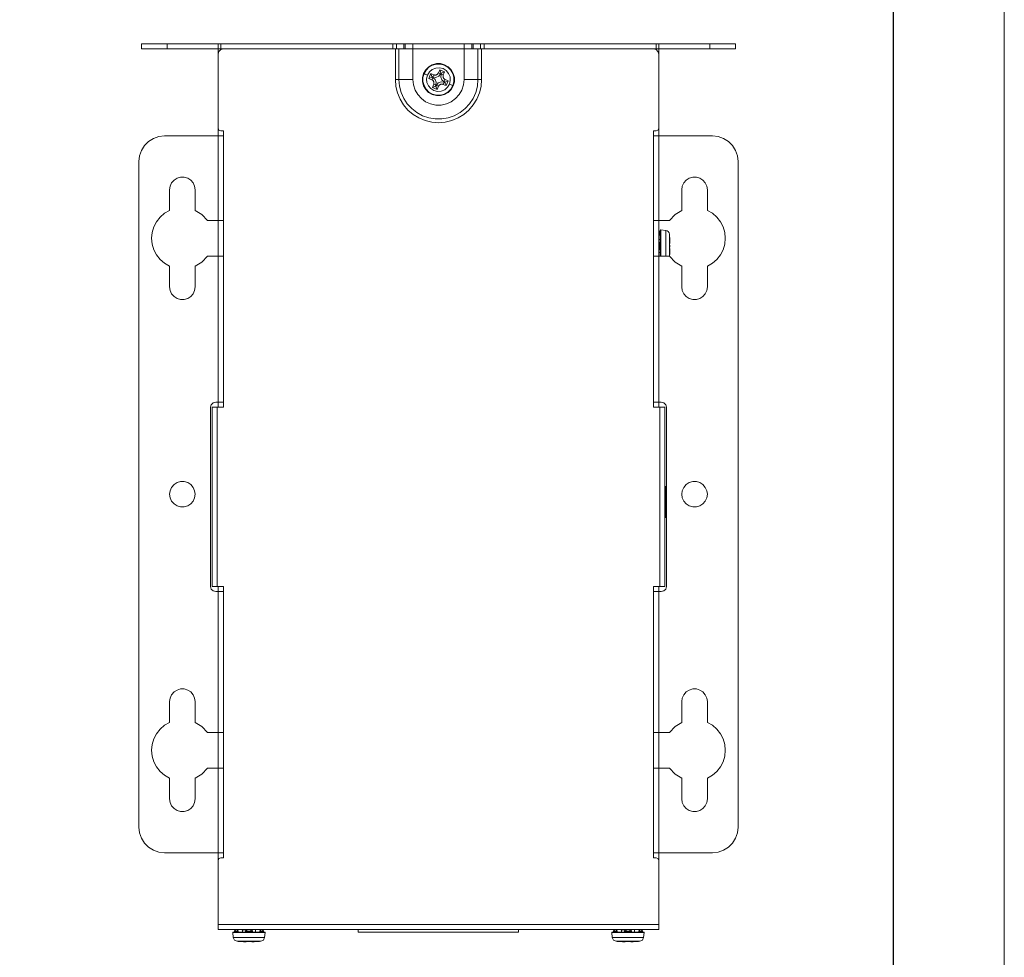
# Model space of a CAD drawing. Units: millimetres. Extents: x 11 to 200, y 64 to 233.
# Drawn here: x 130 to 200, y 108 to 174 of the extents above; entities that cross this region are included whole.
import ezdxf

# ---------------------------------------------------------------- set-up
doc = ezdxf.new("R2010")
doc.units = ezdxf.units.MM
doc.header["$MEASUREMENT"] = 0
doc.layers.add('_U+5716_U+5C64 1', color=7, linetype='Continuous', lineweight=0)

msp = doc.modelspace()

# ---------------------------------------------------------------- linework, layer by layer
at = {"layer": '_U+5716_U+5C64 1', "color": 7, "lineweight": 15}
for p, q in [((139.001, 171.686), (139.001, 172.046)), ((140.801, 172.046), (144.401, 172.046)), ((140.801, 171.686), (144.401, 171.686)), ((144.401, 171.686), (144.401, 172.046)), ((144.581, 172.046), (156.672, 172.046)), ((156.672, 171.686), (144.581, 171.686)), ((144.761, 171.686), (156.852, 171.686)), ((156.926, 172.046), (157.435, 172.046)), ((157.106, 171.686), (158.081, 171.686)), ((157.541, 172.046), (157.541, 171.686)), ((158.081, 172.046), (161.681, 172.046)), ((158.081, 171.686), (161.681, 171.686)), ((158.081, 169.526), (158.081, 171.686)), ((162.655, 171.686), (161.681, 171.686)), ((161.681, 171.686), (161.681, 169.526)), ((162.221, 171.686), (162.221, 172.046)), ((162.326, 172.046), (162.835, 172.046)), ((162.91, 171.686), (175.001, 171.686)), ((163.09, 172.046), (175.181, 172.046)), ((175.181, 171.686), (163.09, 171.686)), ((175.361, 172.046), (178.961, 172.046)), ((175.361, 172.046), (175.361, 171.686)), ((178.961, 171.686), (175.361, 171.686)), ((180.761, 172.046), (180.761, 171.686)), ((144.401, 171.506), (144.449, 171.506)), ((144.401, 166.106), (144.401, 171.326)), ((175.313, 171.506), (175.361, 171.506)), ((175.361, 171.326), (175.361, 166.106)), ((159.196, 169.613), (159.408, 169.701)), ((159.335, 169.949), (159.423, 169.737)), ((159.423, 169.737), (159.408, 169.701)), ((159.408, 169.701), (159.474, 169.674)), ((159.489, 169.71), (159.423, 169.737)), ((159.968, 170.211), (160.056, 169.998)), ((160.056, 169.998), (160.028, 169.933)), ((160.092, 169.984), (160.056, 169.998)), ((160.064, 169.918), (160.092, 169.984)), ((160.304, 170.072), (160.092, 169.984)), ((159.458, 168.98), (159.67, 169.068)), ((159.697, 169.134), (159.67, 169.068)), ((159.67, 169.068), (159.706, 169.053)), ((159.706, 169.053), (159.733, 169.119)), ((159.794, 168.841), (159.706, 169.053)), ((160.272, 169.342), (160.339, 169.315)), ((160.354, 169.351), (160.287, 169.378)), ((160.339, 169.315), (160.354, 169.351)), ((160.426, 169.103), (160.339, 169.315)), ((160.566, 169.439), (160.354, 169.351)), ((144.401, 165.566), (140.621, 165.566)), ((144.581, 165.926), (144.761, 165.926)), ((144.761, 165.926), (144.761, 146.486)), ((175.001, 146.486), (175.001, 165.926)), ((175.001, 165.926), (175.181, 165.926)), ((179.141, 165.566), (175.361, 165.566)), ((138.821, 163.766), (138.821, 116.966)), ((180.941, 116.966), (180.941, 163.766)), ((140.981, 161.786), (140.981, 160.33)), ((142.781, 160.33), (142.781, 161.786)), ((176.981, 160.33), (176.981, 161.786)), ((178.781, 161.786), (178.781, 160.33)), ((143.635, 159.626), (144.401, 159.626)), ((144.401, 159.626), (144.401, 157.106)), ((175.361, 157.106), (175.361, 159.626)), ((175.361, 159.626), (176.126, 159.626)), ((175.469, 158.852), (175.415, 158.852)), ((175.415, 158.591), (175.469, 158.591)), ((175.859, 158.926), (175.508, 158.957)), ((175.469, 158.285), (175.361, 158.285)), ((175.469, 158.078), (175.415, 158.078)), ((144.401, 157.106), (143.635, 157.106)), ((175.361, 157.367), (175.469, 157.367)), ((176.126, 157.106), (175.361, 157.106)), ((175.415, 157.574), (175.469, 157.574)), ((140.981, 156.402), (140.981, 154.946)), ((142.781, 154.946), (142.781, 156.402)), ((176.981, 154.946), (176.981, 156.402)), ((178.781, 156.402), (178.781, 154.946)), ((144.221, 146.846), (144.401, 146.846)), ((144.401, 146.486), (144.401, 146.846)), ((175.361, 146.846), (175.361, 146.486)), ((175.361, 146.846), (175.541, 146.846)), ((143.861, 133.886), (143.861, 146.486)), ((143.969, 133.886), (143.969, 146.486)), ((144.761, 146.486), (144.329, 146.486)), ((175.433, 146.486), (175.001, 146.486)), ((175.793, 146.486), (175.793, 133.886)), ((175.901, 146.486), (175.901, 133.886)), ((175.859, 140.926), (175.793, 140.932)), ((175.859, 138.726), (175.793, 138.72)), ((144.329, 133.886), (144.761, 133.886)), ((144.401, 133.526), (144.401, 133.886)), ((144.761, 133.886), (144.761, 114.806)), ((175.001, 114.806), (175.001, 133.886)), ((175.001, 133.886), (175.433, 133.886)), ((175.361, 133.886), (175.361, 133.526)), ((144.401, 133.526), (144.221, 133.526)), ((175.541, 133.526), (175.361, 133.526)), ((140.981, 125.786), (140.981, 124.33)), ((142.781, 124.33), (142.781, 125.786)), ((176.981, 124.33), (176.981, 125.786)), ((178.781, 125.786), (178.781, 124.33)), ((143.635, 123.626), (144.401, 123.626)), ((144.401, 123.626), (144.401, 121.106)), ((175.361, 121.106), (175.361, 123.626)), ((175.361, 123.626), (176.126, 123.626)), ((144.401, 121.106), (143.635, 121.106)), ((176.126, 121.106), (175.361, 121.106)), ((140.981, 120.403), (140.981, 118.946)), ((142.781, 118.946), (142.781, 120.403)), ((176.981, 118.946), (176.981, 120.403)), ((178.781, 120.403), (178.781, 118.946)), ((144.401, 115.166), (140.621, 115.166)), ((179.141, 115.166), (175.361, 115.166)), ((144.401, 110.126), (144.401, 114.626)), ((144.761, 114.806), (144.581, 114.806)), ((175.181, 114.806), (175.001, 114.806)), ((175.361, 114.626), (175.361, 110.126)), ((175.361, 109.766), (144.401, 109.766)), ((145.461, 109.196), (145.43, 109.547)), ((145.535, 109.64), (145.535, 109.586)), ((145.796, 109.586), (145.796, 109.64)), ((146.102, 109.719), (146.021, 109.766)), ((146.102, 109.719), (146.102, 109.586)), ((146.309, 109.64), (146.309, 109.586)), ((146.813, 109.586), (146.813, 109.64)), ((147.02, 109.586), (147.02, 109.766)), ((147.326, 109.64), (147.326, 109.586)), ((147.587, 109.586), (147.587, 109.64)), ((147.661, 109.196), (147.692, 109.547)), ((154.247, 109.586), (154.247, 109.766)), ((165.515, 109.586), (154.247, 109.586)), ((165.515, 109.586), (165.515, 109.766)), ((172.101, 109.196), (172.07, 109.547)), ((172.175, 109.64), (172.175, 109.586)), ((172.436, 109.586), (172.436, 109.64)), ((172.742, 109.719), (172.661, 109.766)), ((172.742, 109.719), (172.742, 109.586)), ((172.949, 109.64), (172.949, 109.586)), ((173.453, 109.586), (173.453, 109.64)), ((173.66, 109.586), (173.66, 109.766)), ((173.966, 109.64), (173.966, 109.586)), ((174.227, 109.586), (174.227, 109.64)), ((174.301, 109.196), (174.331, 109.547))]:
    msp.add_line(p, q, dxfattribs=at)
at = {"layer": '_U+5716_U+5C64 1', "color": 7, "lineweight": 9}
for p, q in [((140.801, 172.046), (140.801, 171.686)), ((144.581, 172.046), (144.581, 171.686)), ((156.672, 171.686), (156.672, 172.046)), ((156.852, 169.526), (156.852, 171.686)), ((156.926, 172.046), (156.926, 171.686)), ((157.106, 171.686), (157.106, 169.526)), ((157.435, 171.686), (157.435, 172.046)), ((162.326, 172.046), (162.326, 171.686)), ((162.655, 169.526), (162.655, 171.686)), ((162.835, 171.686), (162.835, 172.046)), ((162.91, 171.686), (162.91, 169.526)), ((163.09, 172.046), (163.09, 171.686)), ((175.181, 171.686), (175.181, 172.046)), ((178.961, 171.686), (178.961, 172.046)), ((158.865, 169.947), (158.837, 169.959)), ((159.474, 169.674), (159.41, 169.52)), ((159.553, 169.863), (159.489, 169.71)), ((160.028, 169.932), (159.874, 169.996)), ((160.218, 169.854), (160.064, 169.918)), ((157.106, 169.526), (158.081, 169.526)), ((159.544, 169.198), (159.697, 169.134)), ((159.733, 169.119), (159.887, 169.056)), ((160.209, 169.189), (160.273, 169.342)), ((160.287, 169.378), (160.351, 169.532)), ((160.897, 169.105), (160.925, 169.093)), ((162.655, 169.526), (161.681, 169.526)), ((144.401, 159.626), (144.401, 165.566)), ((175.361, 165.566), (175.361, 159.626)), ((175.469, 158.842), (175.415, 158.842)), ((175.469, 157.97), (175.415, 157.97)), ((144.401, 146.846), (144.401, 157.106)), ((175.361, 157.106), (175.361, 146.846)), ((175.469, 157.682), (175.415, 157.682)), ((144.329, 146.486), (144.329, 133.886)), ((175.433, 133.886), (175.433, 146.486)), ((144.401, 123.626), (144.401, 133.526)), ((175.361, 133.526), (175.361, 123.626)), ((144.401, 115.166), (144.401, 121.106)), ((175.361, 121.106), (175.361, 115.166)), ((144.401, 110.126), (175.361, 110.126)), ((145.545, 109.586), (145.545, 109.64)), ((146.417, 109.586), (146.417, 109.64)), ((146.704, 109.586), (146.704, 109.64)), ((147.577, 109.586), (147.577, 109.64)), ((172.185, 109.586), (172.185, 109.64)), ((173.057, 109.586), (173.057, 109.64)), ((173.344, 109.586), (173.344, 109.64)), ((174.217, 109.586), (174.217, 109.64))]:
    msp.add_line(p, q, dxfattribs=at)
at = {"layer": '_U+5716_U+5C64 1', "color": 7, "lineweight": 0}
for points in [[(10.601, 63.853), (199.654, 63.853), (199.654, 233.186), (10.601, 233.186), (10.601, 63.853)], [(10.601, 233.186), (199.654, 233.186), (199.654, 63.853), (10.601, 63.853), (10.601, 233.186)]]:
    msp.add_lwpolyline(points, dxfattribs=at)
at = {"layer": '_U+5716_U+5C64 1', "color": 7, "lineweight": 25}
msp.add_lwpolyline([(191.864, 225.08), (18.319, 225.08), (18.319, 83.863), (191.864, 83.863), (191.864, 225.08)], dxfattribs=at)
at = {"layer": '_U+5716_U+5C64 1', "color": 7, "lineweight": 15}
for points in [[(139.001, 172.046), (139.046, 172.046), (139.179, 172.046), (139.394, 172.046), (139.679, 172.046), (140.02, 172.046), (140.4, 172.046), (140.801, 172.046)], [(140.801, 171.686), (140.4, 171.686), (140.02, 171.686), (139.679, 171.686), (139.394, 171.686), (139.179, 171.686), (139.046, 171.686), (139.001, 171.686)], [(144.401, 172.046), (144.454, 172.046), (144.581, 172.046)], [(144.761, 171.686), (144.581, 171.638), (144.449, 171.506), (144.401, 171.326)], [(144.401, 171.506), (144.401, 171.559), (144.401, 171.686)], [(144.581, 171.686), (144.454, 171.686), (144.401, 171.686)], [(156.672, 172.046), (156.81, 172.046), (156.926, 172.046)], [(156.852, 171.686), (156.765, 171.686), (156.672, 171.686)], [(156.852, 171.686), (156.989, 171.686), (157.106, 171.686)], [(157.435, 172.046), (157.513, 172.046), (157.541, 172.046)], [(157.541, 172.046), (157.577, 172.046), (157.676, 172.046), (157.811, 172.046), (157.946, 172.046), (158.045, 172.046), (158.081, 172.046)], [(158.081, 171.686), (158.081, 171.866), (158.081, 171.998), (158.081, 172.046)], [(161.681, 172.046), (161.717, 172.046), (161.816, 172.046), (161.951, 172.046), (162.086, 172.046), (162.184, 172.046), (162.221, 172.046)], [(161.681, 172.046), (161.681, 171.998), (161.681, 171.866), (161.681, 171.686)], [(162.221, 172.046), (162.248, 172.046), (162.326, 172.046)], [(162.655, 171.686), (162.772, 171.686), (162.91, 171.686)], [(162.835, 172.046), (162.952, 172.046), (163.09, 172.046)], [(163.09, 171.686), (162.997, 171.686), (162.91, 171.686)], [(175.361, 171.326), (175.312, 171.506), (175.181, 171.638), (175.001, 171.686)], [(175.181, 172.046), (175.308, 172.046), (175.361, 172.046)], [(175.361, 171.686), (175.308, 171.686), (175.181, 171.686)], [(175.361, 171.686), (175.361, 171.559), (175.361, 171.506)], [(178.961, 172.046), (179.361, 172.046), (179.742, 172.046), (180.083, 172.046), (180.368, 172.046), (180.583, 172.046), (180.716, 172.046), (180.761, 172.046)], [(180.761, 171.686), (180.716, 171.686), (180.583, 171.686), (180.368, 171.686), (180.083, 171.686), (179.742, 171.686), (179.361, 171.686), (178.961, 171.686)], [(144.401, 171.326), (144.401, 171.453), (144.401, 171.506)], [(175.361, 171.506), (175.361, 171.453), (175.361, 171.326)], [(158.837, 169.959), (158.984, 170.214), (159.193, 170.423), (159.449, 170.571), (159.734, 170.647), (160.029, 170.647), (160.314, 170.57)], [(160.314, 170.57), (160.569, 170.423), (160.778, 170.214), (160.925, 169.958), (161.002, 169.673), (161.002, 169.378), (160.925, 169.093)], [(160.925, 169.093), (160.778, 168.837), (160.569, 168.629), (160.313, 168.481), (160.028, 168.405), (159.733, 168.405), (159.448, 168.482), (159.192, 168.629), (158.984, 168.838), (158.836, 169.094), (158.76, 169.379), (158.76, 169.674), (158.837, 169.959)], [(159.335, 169.949), (159.265, 169.781), (159.196, 169.613)], [(159.411, 169.519), (159.303, 169.566), (159.196, 169.613)], [(159.335, 169.949), (159.444, 169.906), (159.553, 169.863)], [(159.474, 169.674), (159.644, 169.543), (159.725, 169.346), (159.697, 169.134)], [(160.028, 169.933), (159.898, 169.763), (159.701, 169.681), (159.489, 169.71)], [(159.553, 169.863), (159.579, 169.855), (159.606, 169.849), (159.634, 169.846), (159.661, 169.846), (159.688, 169.849), (159.715, 169.856), (159.741, 169.864), (159.765, 169.876), (159.789, 169.891), (159.81, 169.908), (159.83, 169.927), (159.847, 169.948), (159.862, 169.972), (159.875, 169.996)], [(159.875, 169.996), (159.921, 170.104), (159.968, 170.211)], [(160.304, 170.072), (160.136, 170.142), (159.968, 170.211)], [(160.287, 169.378), (160.118, 169.508), (160.036, 169.706), (160.064, 169.918)], [(160.218, 169.854), (160.209, 169.827), (160.204, 169.801), (160.201, 169.773), (160.201, 169.746), (160.204, 169.719), (160.21, 169.692), (160.22, 169.666), (160.231, 169.641), (160.246, 169.618), (160.263, 169.597), (160.282, 169.577), (160.303, 169.56), (160.326, 169.545), (160.351, 169.532)], [(160.304, 170.072), (160.261, 169.963), (160.218, 169.854)], [(161.681, 169.526), (161.642, 169.152), (161.525, 168.794), (161.337, 168.468), (161.085, 168.188), (160.781, 167.967), (160.437, 167.814), (160.069, 167.736), (159.693, 167.736), (159.325, 167.814), (158.981, 167.967), (158.677, 168.188), (158.425, 168.468), (158.236, 168.794), (158.12, 169.152), (158.081, 169.526)], [(159.544, 169.198), (159.552, 169.225), (159.558, 169.251), (159.561, 169.279), (159.561, 169.306), (159.557, 169.333), (159.551, 169.36), (159.542, 169.386), (159.53, 169.41), (159.516, 169.434), (159.499, 169.455), (159.48, 169.475), (159.458, 169.492), (159.435, 169.507), (159.411, 169.519)], [(159.458, 168.98), (159.501, 169.089), (159.544, 169.198)], [(159.458, 168.98), (159.625, 168.91), (159.794, 168.841)], [(159.733, 169.119), (159.863, 169.289), (160.061, 169.371), (160.272, 169.342)], [(159.887, 169.056), (159.841, 168.948), (159.794, 168.841)], [(160.209, 169.189), (160.182, 169.197), (160.155, 169.203), (160.128, 169.206), (160.101, 169.206), (160.073, 169.203), (160.047, 169.196), (160.021, 169.187), (159.996, 169.175), (159.973, 169.161), (159.951, 169.144), (159.932, 169.125), (159.914, 169.103), (159.9, 169.08), (159.887, 169.056)], [(160.426, 169.103), (160.318, 169.145), (160.209, 169.189)], [(160.351, 169.532), (160.458, 169.486), (160.566, 169.439)], [(160.566, 169.439), (160.496, 169.271), (160.426, 169.103)], [(144.401, 166.106), (144.454, 165.979), (144.581, 165.926)], [(144.401, 166.106), (144.401, 165.926), (144.401, 165.746), (144.401, 165.614), (144.401, 165.566)], [(175.181, 165.926), (175.309, 165.979), (175.361, 166.106)], [(175.361, 165.566), (175.361, 165.614), (175.361, 165.746), (175.361, 165.926), (175.361, 166.106)], [(140.621, 165.566), (140.22, 165.521), (139.84, 165.388), (139.498, 165.173), (139.213, 164.888), (138.999, 164.547), (138.866, 164.166), (138.821, 163.766)], [(144.401, 165.566), (144.581, 165.566), (144.712, 165.566), (144.761, 165.566)], [(175.001, 165.566), (175.049, 165.566), (175.181, 165.566), (175.361, 165.566)], [(180.941, 163.766), (180.895, 164.166), (180.762, 164.547), (180.548, 164.888), (180.263, 165.173), (179.922, 165.388), (179.542, 165.521), (179.141, 165.566)], [(140.981, 161.786), (141.017, 162.039), (141.124, 162.273), (141.292, 162.466), (141.507, 162.605), (141.753, 162.677), (142.009, 162.677), (142.255, 162.605), (142.47, 162.466), (142.638, 162.273), (142.744, 162.039), (142.781, 161.786)], [(176.981, 161.786), (177.017, 162.039), (177.124, 162.273), (177.292, 162.466), (177.507, 162.605), (177.753, 162.677), (178.009, 162.677), (178.255, 162.605), (178.47, 162.466), (178.638, 162.273), (178.744, 162.039), (178.781, 161.786)], [(140.981, 156.402), (140.626, 156.608), (140.316, 156.877), (140.063, 157.199), (139.875, 157.564), (139.76, 157.957), (139.721, 158.366), (139.76, 158.774), (139.875, 159.168), (140.063, 159.533), (140.316, 159.855), (140.626, 160.124), (140.981, 160.33)], [(142.781, 160.33), (143.254, 160.034), (143.635, 159.626)], [(176.126, 159.626), (176.508, 160.034), (176.981, 160.33)], [(178.781, 160.33), (179.136, 160.124), (179.446, 159.855), (179.699, 159.533), (179.887, 159.168), (180.002, 158.774), (180.041, 158.366), (180.002, 157.957), (179.887, 157.564), (179.699, 157.199), (179.446, 156.877), (179.136, 156.608), (178.781, 156.402)], [(144.401, 159.626), (144.581, 159.626), (144.712, 159.626), (144.761, 159.626)], [(175.001, 159.626), (175.049, 159.626), (175.181, 159.626), (175.361, 159.626)], [(175.469, 157.106), (175.469, 157.368), (175.469, 157.667), (175.469, 157.979), (175.469, 158.279), (175.469, 158.542), (175.469, 158.746), (175.469, 158.876), (175.469, 158.921)], [(176.143, 158.258), (176.137, 158.375), (176.131, 158.492)], [(176.131, 158.492), (176.132, 158.492), (176.133, 158.492)], [(175.415, 158.078), (175.387, 158.075), (175.361, 158.066)], [(176.131, 158.008), (176.137, 158.01), (176.143, 158.012)], [(176.131, 158.008), (176.133, 157.826), (176.131, 157.644)], [(176.143, 158.012), (176.144, 158.014), (176.144, 158.019), (176.146, 158.027), (176.146, 158.037), (176.146, 158.051), (176.147, 158.067), (176.147, 158.085), (176.147, 158.105), (176.146, 158.128), (176.146, 158.152), (176.146, 158.177), (176.144, 158.203), (176.144, 158.23), (176.143, 158.258)], [(143.635, 157.106), (143.254, 156.698), (142.781, 156.402)], [(144.761, 157.106), (144.712, 157.106), (144.581, 157.106), (144.401, 157.106)], [(175.361, 157.106), (175.181, 157.106), (175.049, 157.106), (175.001, 157.106)], [(175.361, 157.586), (175.387, 157.577), (175.415, 157.574)], [(176.981, 156.402), (176.508, 156.698), (176.126, 157.106)], [(176.143, 157.64), (176.137, 157.642), (176.131, 157.644)], [(176.131, 157.16), (176.137, 157.277), (176.143, 157.394)], [(176.131, 157.16), (176.132, 157.16), (176.133, 157.159)], [(176.143, 157.394), (176.144, 157.421), (176.144, 157.449), (176.146, 157.475), (176.146, 157.5), (176.146, 157.524), (176.147, 157.546), (176.147, 157.567), (176.147, 157.585), (176.146, 157.601), (176.146, 157.614), (176.146, 157.625), (176.144, 157.633), (176.144, 157.638), (176.143, 157.64)], [(142.781, 154.946), (142.744, 154.693), (142.638, 154.459), (142.47, 154.266), (142.255, 154.127), (142.009, 154.055), (141.753, 154.055), (141.507, 154.127), (141.292, 154.266), (141.124, 154.459), (141.017, 154.693), (140.981, 154.946)], [(178.781, 154.946), (178.744, 154.693), (178.638, 154.459), (178.47, 154.266), (178.255, 154.127), (178.009, 154.055), (177.753, 154.055), (177.507, 154.127), (177.292, 154.266), (177.124, 154.459), (177.017, 154.693), (176.981, 154.946)], [(143.861, 146.486), (143.909, 146.666), (144.041, 146.798), (144.221, 146.846)], [(144.401, 146.846), (144.581, 146.846), (144.712, 146.846), (144.761, 146.846)], [(175.001, 146.846), (175.049, 146.846), (175.181, 146.846), (175.361, 146.846)], [(175.541, 146.846), (175.721, 146.798), (175.853, 146.666), (175.901, 146.486)], [(143.969, 146.486), (144.017, 146.486), (144.149, 146.486), (144.329, 146.486)], [(175.433, 146.486), (175.613, 146.486), (175.745, 146.486), (175.793, 146.486)], [(142.781, 140.366), (142.744, 140.112), (142.638, 139.879), (142.47, 139.686), (142.255, 139.547), (142.009, 139.475), (141.753, 139.475), (141.507, 139.547), (141.292, 139.686), (141.124, 139.879), (141.017, 140.112), (140.981, 140.366), (141.017, 140.62), (141.124, 140.853), (141.292, 141.046), (141.507, 141.185), (141.753, 141.257), (142.009, 141.257), (142.255, 141.185), (142.47, 141.046), (142.638, 140.853), (142.744, 140.62), (142.781, 140.366)], [(176.981, 140.366), (177.017, 140.112), (177.124, 139.879), (177.292, 139.686), (177.507, 139.547), (177.753, 139.475), (178.009, 139.475), (178.255, 139.547), (178.47, 139.686), (178.638, 139.879), (178.744, 140.112), (178.781, 140.366), (178.744, 140.62), (178.638, 140.853), (178.47, 141.046), (178.255, 141.185), (178.009, 141.257), (177.753, 141.257), (177.507, 141.185), (177.292, 141.046), (177.124, 140.853), (177.017, 140.62), (176.981, 140.366)], [(144.221, 133.526), (144.041, 133.574), (143.909, 133.706), (143.861, 133.886)], [(144.329, 133.886), (144.149, 133.886), (144.017, 133.886), (143.969, 133.886)], [(175.793, 133.886), (175.745, 133.886), (175.613, 133.886), (175.433, 133.886)], [(175.901, 133.886), (175.853, 133.706), (175.721, 133.574), (175.541, 133.526)], [(144.761, 133.526), (144.712, 133.526), (144.581, 133.526), (144.401, 133.526)], [(175.361, 133.526), (175.181, 133.526), (175.049, 133.526), (175.001, 133.526)], [(140.981, 125.786), (141.017, 126.04), (141.124, 126.272), (141.292, 126.466), (141.507, 126.605), (141.753, 126.677), (142.009, 126.677), (142.255, 126.605), (142.47, 126.466), (142.638, 126.272), (142.744, 126.04), (142.781, 125.786)], [(176.981, 125.786), (177.017, 126.04), (177.124, 126.272), (177.292, 126.466), (177.507, 126.605), (177.753, 126.677), (178.009, 126.677), (178.255, 126.605), (178.47, 126.466), (178.638, 126.272), (178.744, 126.04), (178.781, 125.786)], [(140.981, 120.403), (140.626, 120.608), (140.316, 120.877), (140.063, 121.199), (139.875, 121.564), (139.76, 121.958), (139.721, 122.366), (139.76, 122.774), (139.875, 123.168), (140.063, 123.532), (140.316, 123.855), (140.626, 124.124), (140.981, 124.33)], [(142.781, 124.33), (143.254, 124.033), (143.635, 123.626)], [(176.126, 123.626), (176.508, 124.033), (176.981, 124.33)], [(178.781, 124.33), (179.136, 124.124), (179.446, 123.855), (179.699, 123.532), (179.887, 123.168), (180.002, 122.774), (180.041, 122.366), (180.002, 121.958), (179.887, 121.564), (179.699, 121.199), (179.446, 120.877), (179.136, 120.608), (178.781, 120.403)], [(144.401, 123.626), (144.581, 123.626), (144.712, 123.626), (144.761, 123.626)], [(175.001, 123.626), (175.049, 123.626), (175.181, 123.626), (175.361, 123.626)], [(143.635, 121.106), (143.254, 120.699), (142.781, 120.403)], [(144.761, 121.106), (144.712, 121.106), (144.581, 121.106), (144.401, 121.106)], [(175.361, 121.106), (175.181, 121.106), (175.049, 121.106), (175.001, 121.106)], [(176.981, 120.403), (176.508, 120.699), (176.126, 121.106)], [(142.781, 118.946), (142.744, 118.692), (142.638, 118.459), (142.47, 118.266), (142.255, 118.127), (142.009, 118.055), (141.753, 118.055), (141.507, 118.127), (141.292, 118.266), (141.124, 118.459), (141.017, 118.692), (140.981, 118.946)], [(178.781, 118.946), (178.744, 118.692), (178.638, 118.459), (178.47, 118.266), (178.255, 118.127), (178.009, 118.055), (177.753, 118.055), (177.507, 118.127), (177.292, 118.266), (177.124, 118.459), (177.017, 118.692), (176.981, 118.946)], [(138.821, 116.966), (138.866, 116.565), (138.999, 116.185), (139.213, 115.844), (139.498, 115.559), (139.84, 115.344), (140.22, 115.211), (140.621, 115.166)], [(179.141, 115.166), (179.542, 115.211), (179.922, 115.344), (180.263, 115.559), (180.548, 115.844), (180.762, 116.185), (180.895, 116.565), (180.941, 116.966)], [(144.401, 114.626), (144.401, 114.806), (144.401, 114.986), (144.401, 115.118), (144.401, 115.166)], [(144.761, 115.166), (144.712, 115.166), (144.581, 115.166), (144.401, 115.166)], [(175.361, 115.166), (175.181, 115.166), (175.049, 115.166), (175.001, 115.166)], [(175.361, 115.166), (175.361, 115.118), (175.361, 114.986), (175.361, 114.806), (175.361, 114.626)], [(144.581, 114.806), (144.454, 114.753), (144.401, 114.626)], [(175.361, 114.626), (175.308, 114.753), (175.181, 114.806)], [(144.401, 109.766), (144.401, 109.814), (144.401, 109.946), (144.401, 110.126)], [(175.361, 110.126), (175.361, 109.946), (175.361, 109.814), (175.361, 109.766)], [(145.43, 109.547), (145.439, 109.574), (145.466, 109.586)], [(145.466, 109.586), (145.503, 109.586), (145.613, 109.586), (145.787, 109.586), (146.014, 109.586), (146.278, 109.586), (146.561, 109.586)], [(145.661, 109.766), (145.572, 109.729), (145.535, 109.64)], [(145.67, 109.766), (145.759, 109.729), (145.796, 109.64)], [(146.38, 109.753), (146.306, 109.747), (146.297, 109.747), (146.288, 109.746), (146.279, 109.745), (146.27, 109.744), (146.253, 109.743), (146.236, 109.742), (146.206, 109.739), (146.179, 109.736), (146.173, 109.736), (146.167, 109.735), (146.162, 109.734), (146.156, 109.733), (146.146, 109.732), (146.137, 109.73), (146.129, 109.729), (146.122, 109.727), (146.119, 109.727), (146.116, 109.726), (146.113, 109.726), (146.111, 109.725), (146.104, 109.723), (146.102, 109.719)], [(146.309, 109.64), (146.346, 109.729), (146.435, 109.766)], [(146.561, 109.586), (146.844, 109.586), (147.108, 109.586), (147.335, 109.586), (147.509, 109.586), (147.618, 109.586), (147.656, 109.586)], [(146.687, 109.766), (146.776, 109.729), (146.812, 109.64)], [(147.326, 109.64), (147.363, 109.729), (147.452, 109.766)], [(147.587, 109.64), (147.55, 109.729), (147.461, 109.766)], [(147.691, 109.547), (147.682, 109.574), (147.655, 109.586)], [(172.07, 109.547), (172.08, 109.574), (172.106, 109.586)], [(172.106, 109.586), (172.143, 109.586), (172.253, 109.586), (172.427, 109.586), (172.654, 109.586), (172.917, 109.586), (173.201, 109.586)], [(172.301, 109.766), (172.212, 109.729), (172.175, 109.64)], [(172.31, 109.766), (172.399, 109.729), (172.436, 109.64)], [(173.02, 109.753), (172.946, 109.747), (172.937, 109.747), (172.928, 109.746), (172.918, 109.745), (172.91, 109.744), (172.893, 109.743), (172.876, 109.742), (172.846, 109.739), (172.819, 109.736), (172.813, 109.736), (172.807, 109.735), (172.802, 109.734), (172.796, 109.733), (172.786, 109.732), (172.777, 109.73), (172.769, 109.729), (172.762, 109.727), (172.759, 109.727), (172.756, 109.726), (172.753, 109.726), (172.751, 109.725), (172.744, 109.723), (172.742, 109.719)], [(172.949, 109.64), (172.986, 109.729), (173.075, 109.766)], [(173.201, 109.586), (173.484, 109.586), (173.748, 109.586), (173.975, 109.586), (174.149, 109.586), (174.258, 109.586), (174.295, 109.586)], [(173.327, 109.766), (173.416, 109.729), (173.453, 109.64)], [(173.966, 109.64), (174.003, 109.729), (174.092, 109.766)], [(174.227, 109.64), (174.19, 109.729), (174.101, 109.766)], [(174.331, 109.547), (174.322, 109.574), (174.295, 109.586)], [(145.461, 109.196), (145.545, 109.017), (145.725, 108.934)], [(145.726, 108.934), (145.81, 108.928), (145.894, 108.923)], [(145.894, 108.922), (145.894, 108.923), (145.895, 108.924)], [(145.895, 108.924), (146.012, 108.917), (146.129, 108.912)], [(146.129, 108.912), (146.156, 108.911), (146.184, 108.91), (146.21, 108.909), (146.235, 108.909), (146.259, 108.909), (146.281, 108.908), (146.302, 108.908), (146.32, 108.908), (146.336, 108.909), (146.349, 108.909), (146.36, 108.909), (146.368, 108.91), (146.373, 108.911), (146.375, 108.912)], [(146.375, 108.912), (146.377, 108.917), (146.379, 108.924)], [(146.743, 108.924), (146.561, 108.922), (146.379, 108.924)], [(146.743, 108.924), (146.745, 108.917), (146.747, 108.912)], [(146.747, 108.912), (146.749, 108.911), (146.754, 108.91), (146.762, 108.909), (146.772, 108.909), (146.786, 108.909), (146.802, 108.908), (146.82, 108.908), (146.841, 108.908), (146.863, 108.909), (146.887, 108.909), (146.912, 108.909), (146.938, 108.91), (146.965, 108.911), (146.993, 108.912)], [(146.993, 108.912), (147.11, 108.917), (147.227, 108.924)], [(147.227, 108.923), (147.311, 108.928), (147.396, 108.934)], [(147.227, 108.923), (147.227, 108.923), (147.227, 108.924)], [(147.661, 109.196), (147.577, 109.017), (147.396, 108.934)], [(172.101, 109.196), (172.185, 109.017), (172.366, 108.934)], [(172.366, 108.934), (172.45, 108.928), (172.534, 108.922)], [(172.534, 108.922), (172.534, 108.923), (172.535, 108.924)], [(172.535, 108.924), (172.652, 108.917), (172.769, 108.912)], [(172.769, 108.912), (172.796, 108.911), (172.824, 108.91), (172.85, 108.909), (172.875, 108.909), (172.899, 108.909), (172.921, 108.908), (172.942, 108.908), (172.96, 108.908), (172.976, 108.909), (172.989, 108.909), (173, 108.909), (173.008, 108.91), (173.013, 108.911), (173.015, 108.912)], [(173.015, 108.912), (173.017, 108.917), (173.019, 108.924)], [(173.383, 108.924), (173.201, 108.922), (173.019, 108.924)], [(173.383, 108.924), (173.385, 108.917), (173.387, 108.912)], [(173.387, 108.912), (173.389, 108.911), (173.394, 108.91), (173.402, 108.909), (173.412, 108.909), (173.426, 108.909), (173.442, 108.908), (173.46, 108.908), (173.48, 108.908), (173.503, 108.909), (173.527, 108.909), (173.552, 108.909), (173.578, 108.91), (173.605, 108.911), (173.633, 108.912)], [(173.633, 108.912), (173.75, 108.917), (173.867, 108.924)], [(173.867, 108.922), (173.952, 108.928), (174.036, 108.934)], [(173.867, 108.922), (173.867, 108.923), (173.867, 108.924)], [(174.301, 109.196), (174.216, 109.017), (174.036, 108.934)]]:
    msp.add_lwpolyline(points, dxfattribs=at)
at = {"layer": '_U+5716_U+5C64 1', "color": 7, "lineweight": 9}
for points in [[(160.897, 169.105), (160.971, 169.382), (160.971, 169.669), (160.897, 169.946), (160.754, 170.195), (160.551, 170.398), (160.302, 170.542), (160.025, 170.616), (159.738, 170.617), (159.46, 170.542), (159.212, 170.399), (159.008, 170.196), (158.865, 169.947)], [(160.652, 169.206), (160.713, 169.46), (160.693, 169.721), (160.593, 169.962), (160.424, 170.161), (160.201, 170.298), (159.947, 170.359), (159.686, 170.338), (159.445, 170.238), (159.246, 170.069), (159.109, 169.846)], [(158.865, 169.947), (158.79, 169.67), (158.79, 169.383), (158.865, 169.106), (159.008, 168.857), (159.211, 168.654), (159.46, 168.51)], [(158.865, 169.947), (158.943, 169.915), (159.109, 169.846)], [(159.109, 169.846), (159.048, 169.592), (159.069, 169.331), (159.169, 169.09), (159.338, 168.891), (159.561, 168.754)], [(156.852, 169.526), (156.99, 169.526), (157.107, 169.526)], [(162.91, 169.526), (162.873, 169.052), (162.762, 168.59), (162.58, 168.151), (162.331, 167.745), (162.023, 167.384), (161.661, 167.075), (161.256, 166.827), (160.817, 166.645), (160.355, 166.534), (159.881, 166.497), (159.407, 166.534), (158.945, 166.645), (158.506, 166.827), (158.1, 167.075), (157.739, 167.384), (157.431, 167.745), (157.182, 168.151), (157, 168.59), (156.889, 169.052), (156.852, 169.526)], [(157.106, 169.526), (157.144, 169.069), (157.257, 168.625), (157.441, 168.205), (157.691, 167.822), (158.002, 167.485), (158.363, 167.203), (158.766, 166.985), (159.2, 166.836), (159.652, 166.761), (160.11, 166.761), (160.562, 166.836), (160.995, 166.985), (161.398, 167.203), (161.76, 167.485), (162.07, 167.822), (162.321, 168.205), (162.505, 168.625), (162.618, 169.069), (162.655, 169.526)], [(159.46, 168.51), (159.737, 168.435), (160.024, 168.435), (160.301, 168.51), (160.55, 168.653), (160.753, 168.856), (160.897, 169.105)], [(159.561, 168.754), (159.815, 168.693), (160.076, 168.714), (160.317, 168.814), (160.516, 168.983), (160.652, 169.206)], [(160.897, 169.105), (160.819, 169.137), (160.652, 169.206)], [(162.91, 169.526), (162.772, 169.526), (162.655, 169.526)], [(175.415, 158.842), (175.387, 158.839), (175.361, 158.83)], [(175.415, 158.842), (175.415, 158.849), (175.415, 158.852)], [(175.415, 158.591), (175.415, 158.649), (175.415, 158.77), (175.415, 158.842)], [(175.508, 157.826), (175.508, 158.118), (175.508, 158.391), (175.508, 158.625), (175.508, 158.805), (175.508, 158.918), (175.508, 158.957)], [(175.859, 158.926), (175.859, 158.881), (175.859, 158.751), (175.859, 158.546), (175.859, 158.283), (175.859, 157.983), (175.859, 157.67), (175.859, 157.369), (175.859, 157.106)], [(176.12, 158.661), (176.12, 158.617), (176.12, 158.49), (176.12, 158.292), (176.12, 158.045), (176.12, 157.775), (176.12, 157.511), (176.12, 157.28), (176.12, 157.106)], [(175.361, 157.968), (175.387, 157.969), (175.415, 157.97)], [(175.415, 157.97), (175.415, 158.047), (175.415, 158.078)], [(175.415, 157.682), (175.415, 157.826), (175.415, 157.97)], [(175.508, 157.106), (175.508, 157.443), (175.508, 157.826)], [(175.361, 157.684), (175.387, 157.683), (175.415, 157.682)], [(175.415, 157.574), (175.415, 157.605), (175.415, 157.682)], [(175.859, 140.926), (175.859, 140.889), (175.859, 140.778), (175.859, 140.604), (175.859, 140.376), (175.859, 140.11), (175.859, 139.826), (175.859, 139.541), (175.859, 139.276), (175.859, 139.048), (175.859, 138.874), (175.859, 138.763), (175.859, 138.726)], [(145.43, 109.547), (145.469, 109.547), (145.582, 109.547), (145.761, 109.547), (145.996, 109.547), (146.268, 109.547), (146.561, 109.547), (146.853, 109.547), (147.126, 109.547), (147.361, 109.547), (147.54, 109.547), (147.653, 109.547), (147.691, 109.547)], [(145.535, 109.64), (145.537, 109.64), (145.545, 109.64)], [(145.545, 109.64), (145.582, 109.729), (145.67, 109.766)], [(145.545, 109.64), (145.617, 109.64), (145.738, 109.64), (145.796, 109.64)], [(146.309, 109.64), (146.34, 109.64), (146.417, 109.64)], [(146.435, 109.766), (146.422, 109.729), (146.417, 109.64)], [(146.417, 109.64), (146.561, 109.64), (146.704, 109.64)], [(146.687, 109.766), (146.699, 109.729), (146.705, 109.64)], [(146.704, 109.64), (146.782, 109.64), (146.813, 109.64)], [(147.326, 109.64), (147.384, 109.64), (147.504, 109.64), (147.577, 109.64)], [(147.452, 109.766), (147.54, 109.729), (147.577, 109.64)], [(147.577, 109.64), (147.584, 109.64), (147.587, 109.64)], [(172.07, 109.547), (172.108, 109.547), (172.222, 109.547), (172.401, 109.547), (172.636, 109.547), (172.908, 109.547), (173.201, 109.547), (173.493, 109.547), (173.766, 109.547), (174, 109.547), (174.18, 109.547), (174.293, 109.547), (174.332, 109.547)], [(172.175, 109.64), (172.177, 109.64), (172.185, 109.64)], [(172.185, 109.64), (172.222, 109.729), (172.31, 109.766)], [(172.185, 109.64), (172.257, 109.64), (172.378, 109.64), (172.436, 109.64)], [(172.949, 109.64), (172.98, 109.64), (173.057, 109.64)], [(173.075, 109.766), (173.063, 109.729), (173.057, 109.64)], [(173.057, 109.64), (173.201, 109.64), (173.344, 109.64)], [(173.327, 109.766), (173.339, 109.729), (173.344, 109.64)], [(173.344, 109.64), (173.422, 109.64), (173.453, 109.64)], [(173.966, 109.64), (174.024, 109.64), (174.145, 109.64), (174.217, 109.64)], [(174.092, 109.766), (174.18, 109.729), (174.217, 109.64)], [(174.217, 109.64), (174.224, 109.64), (174.227, 109.64)], [(146.561, 109.196), (146.276, 109.196), (146.011, 109.196), (145.783, 109.196), (145.608, 109.196), (145.498, 109.196), (145.461, 109.196)], [(146.561, 108.934), (146.303, 108.934), (146.07, 108.934), (145.885, 108.934), (145.766, 108.934), (145.725, 108.934)], [(147.661, 109.196), (147.623, 109.196), (147.513, 109.196), (147.339, 109.196), (147.11, 109.196), (146.845, 109.196), (146.561, 109.196)], [(147.396, 108.934), (147.355, 108.934), (147.237, 108.934), (147.052, 108.934), (146.819, 108.934), (146.561, 108.934)], [(173.201, 109.196), (172.916, 109.196), (172.651, 109.196), (172.423, 109.196), (172.249, 109.196), (172.138, 109.196), (172.101, 109.196)], [(173.201, 108.934), (172.943, 108.934), (172.71, 108.934), (172.525, 108.934), (172.406, 108.934), (172.366, 108.934)], [(174.301, 109.196), (174.264, 109.196), (174.153, 109.196), (173.979, 109.196), (173.751, 109.196), (173.485, 109.196), (173.201, 109.196)], [(174.036, 108.934), (173.995, 108.934), (173.877, 108.934), (173.692, 108.934), (173.459, 108.934), (173.201, 108.934)]]:
    msp.add_lwpolyline(points, dxfattribs=at)
at = {"layer": '_U+5716_U+5C64 1', "color": 7, "lineweight": 15}
for points in [[(175.415, 158.852), (175.396, 158.852), (175.378, 158.848), (175.361, 158.84)], [(175.361, 158.603), (175.378, 158.595), (175.396, 158.591), (175.415, 158.591)], [(176.12, 158.661), (176.11, 158.802), (175.999, 158.914), (175.858, 158.926)], [(176.132, 158.492), (176.129, 158.549), (176.125, 158.605), (176.121, 158.661)], [(176.129, 157.103), (176.13, 157.122), (176.131, 157.141), (176.132, 157.159)], [(175.901, 140.919), (175.887, 140.922), (175.873, 140.925), (175.859, 140.926)], [(175.859, 138.726), (175.873, 138.727), (175.887, 138.73), (175.901, 138.733)]]:
    msp.add_open_spline(points, degree=3, dxfattribs=at)
msp.add_open_spline([(175.508, 158.957), (175.488, 158.958), (175.471, 158.943), (175.469, 158.924), (175.469, 158.924), (175.469, 158.921), (175.469, 158.921)], degree=3, knots=[0, 0, 0, 0, 1, 1, 1, 2, 2, 2, 2], dxfattribs=at)

doc.saveas('drawing.dxf')
